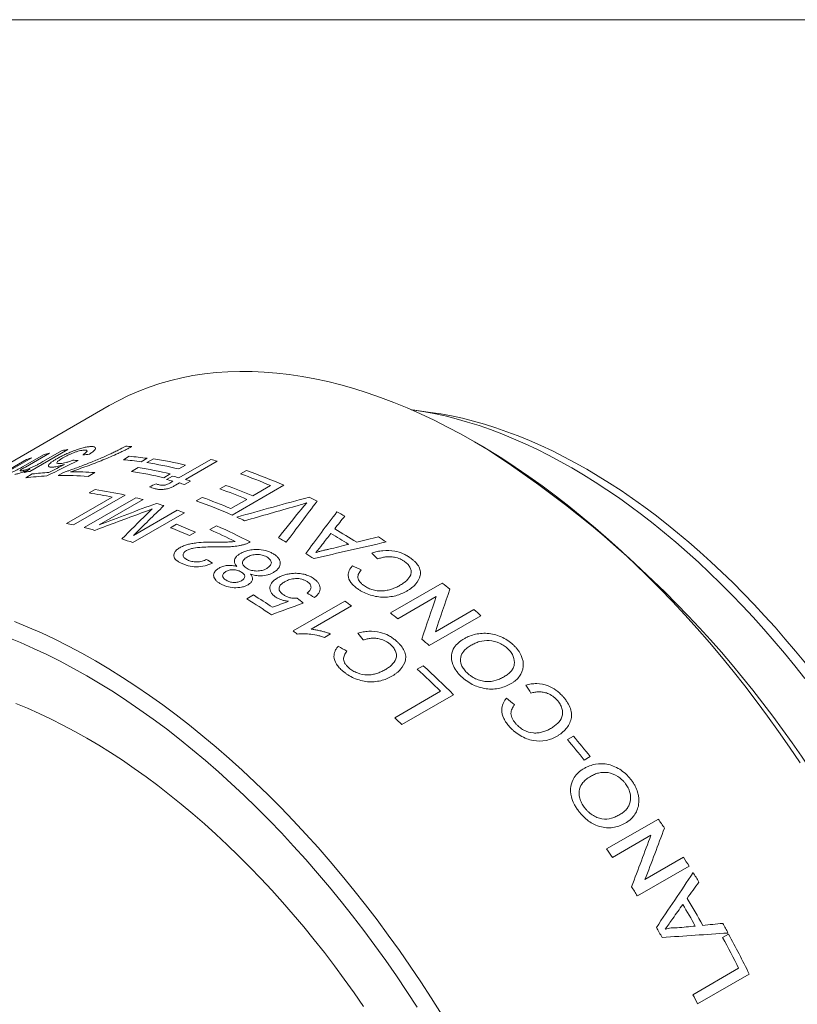
# Model space of a CAD drawing. Units: inches. Extents: x 0.1 to 10.9, y 0 to 8.5.
# Drawn here: x 9.7 to 10.3, y 7.6 to 8.5 of the extents above; entities that cross this region are included whole.
import ezdxf

# ---------------------------------------------------------------- set-up
doc = ezdxf.new("R2010")
doc.units = ezdxf.units.IN
doc.header["$MEASUREMENT"] = 0

msp = doc.modelspace()

# ---------------------------------------------------------------- linework, layer by layer
at = {"color": 7, "linetype": 'Continuous', "lineweight": 0}
for p, q in [((0.06218, 8.45061), (10.94446, 8.45061)), ((9.76292, 8.13411), (9.45179, 7.9545)), ((10.02681, 8.12857), (10.01204, 8.13059)), ((10.07003, 8.10028), (10.06296, 8.10436)), ((9.69958, 8.09134), (9.68041, 8.08028)), ((9.69195, 8.08392), (9.70964, 8.09413)), ((9.71408, 8.09519), (9.6943, 8.08377)), ((9.72902, 8.09806), (9.69801, 8.08017)), ((9.70866, 8.08818), (9.72445, 8.0973)), ((9.77471, 8.08978), (9.7796, 8.09261)), ((9.79425, 8.09091), (9.78935, 8.08808)), ((9.6741, 8.07776), (9.69528, 8.08999)), ((9.78143, 8.08018), (9.78687, 8.08332)), ((9.79394, 8.0874), (9.79938, 8.09054)), ((9.82029, 8.07496), (9.8464, 8.09003)), ((9.82573, 8.08532), (9.82029, 8.08218)), ((9.85166, 8.08859), (9.82555, 8.07352)), ((9.69344, 8.0794), (9.69828, 8.08219)), ((9.69458, 8.07494), (9.70002, 8.07808)), ((9.72115, 8.07677), (9.72556, 8.07931)), ((9.75117, 8.07916), (9.74573, 8.07602)), ((9.81322, 8.0781), (9.80778, 8.07496)), ((9.81015, 8.07349), (9.81505, 8.07631)), ((9.87085, 8.07812), (9.87574, 8.08095)), ((9.81277, 8.07062), (9.81539, 8.07214)), ((9.82065, 8.0707), (9.8175, 8.06887)), ((9.82977, 8.0723), (9.82487, 8.06948)), ((9.85393, 8.06587), (9.85883, 8.06869)), ((9.90636, 8.06883), (9.86394, 8.04433)), ((9.88085, 8.06008), (9.89553, 8.06856)), ((9.72804, 8.03746), (9.76558, 8.05913)), ((9.77618, 8.06072), (9.73375, 8.03623)), ((9.74263, 8.03412), (9.78505, 8.05861)), ((9.74657, 8.06247), (9.75146, 8.06529)), ((9.83438, 8.05608), (9.83928, 8.05891)), ((9.79082, 8.05711), (9.75492, 8.03639)), ((9.8629, 8.04972), (9.87595, 8.05725)), ((9.82479, 8.04627), (9.78236, 8.02178)), ((9.78301, 8.02766), (9.8189, 8.04839)), ((9.81327, 8.034), (9.81817, 8.03683)), ((9.8457, 8.03243), (9.85114, 8.03557)), ((9.83377, 8.03047), (9.82888, 8.02764)), ((9.99389, 7.96412), (10.03631, 7.98861)), ((9.87605, 7.97571), (9.88149, 7.97885)), ((10.03141, 7.97766), (9.99976, 7.95939)), ((9.91396, 7.94931), (9.95639, 7.9738)), ((9.96178, 7.96982), (9.92872, 7.95074)), ((10.0681, 7.96178), (10.02568, 7.93729)), ((10.03066, 7.94861), (10.06232, 7.96689)), ((9.94464, 7.947), (9.93963, 7.9441)), ((10.0158, 7.91801), (10.02069, 7.92084)), ((9.99742, 7.87816), (10.03495, 7.89983)), ((10.04548, 7.89708), (10.00306, 7.87259)), ((10.139, 7.86032), (10.14389, 7.86315)), ((10.15767, 7.84633), (10.15277, 7.8435)), ((10.17116, 7.77055), (10.21359, 7.79504)), ((10.20756, 7.78187), (10.1759, 7.7636)), ((10.20263, 7.74544), (10.23428, 7.76371)), ((10.23878, 7.75656), (10.19636, 7.73207)), ((10.26633, 7.69789), (10.27122, 7.70072)), ((10.24195, 7.65104), (10.27948, 7.67271)), ((10.28815, 7.66799), (10.24572, 7.6435))]:
    msp.add_line(p, q, dxfattribs=at)
at = {"color": 7, "linetype": 'Continuous', "lineweight": 0, "flags": 128}
for points in [[(10.32989, 7.84109), (10.32117, 7.85406), (10.31227, 7.86687), (10.3032, 7.87951), (10.29396, 7.89197), (10.28457, 7.90423), (10.27503, 7.9163), (10.26534, 7.92816), (10.25551, 7.93981), (10.24554, 7.95123), (10.23546, 7.96243), (10.22525, 7.97338), (10.21494, 7.98409), (10.20452, 7.99454), (10.194, 8.00474), (10.18339, 8.01466), (10.1727, 8.02432), (10.16194, 8.03369), (10.1511, 8.04277), (10.14021, 8.05156), (10.12926, 8.06006), (10.11827, 8.06824), (10.10724, 8.07612), (10.09618, 8.08367), (10.0851, 8.09091), (10.074, 8.09782), (10.06289, 8.1044), (10.05179, 8.11065), (10.04069, 8.11655), (10.02961, 8.12211), (10.01855, 8.12732), (10.00752, 8.13218), (9.99652, 8.13668), (9.98558, 8.14083), (9.97468, 8.14462), (9.96385, 8.14804), (9.95309, 8.1511), (9.9424, 8.15379), (9.93179, 8.15611), (9.92127, 8.15806), (9.91085, 8.15963), (9.90053, 8.16084), (9.89033, 8.16166), (9.88024, 8.16212), (9.87028, 8.1622), (9.86045, 8.1619), (9.85076, 8.16123), (9.84122, 8.16018), (9.83182, 8.15876), (9.82259, 8.15696), (9.81352, 8.1548), (9.80462, 8.15226), (9.7959, 8.14935), (9.78736, 8.14608), (9.77901, 8.14245), (9.77085, 8.13845), (9.76292, 8.13411)], [(10.33377, 7.91039), (10.32553, 7.9208), (10.31718, 7.93103), (10.3087, 7.94107), (10.30011, 7.95093), (10.29141, 7.96058), (10.2826, 7.97003), (10.27371, 7.97926), (10.26472, 7.98828), (10.25565, 7.99707), (10.2465, 8.00564), (10.23728, 8.01396), (10.22799, 8.02204), (10.21865, 8.02988), (10.20926, 8.03746), (10.19981, 8.04478), (10.19033, 8.05185), (10.18082, 8.05864), (10.17128, 8.06516), (10.16172, 8.0714), (10.15215, 8.07736), (10.14257, 8.08303), (10.13299, 8.08842), (10.12342, 8.09351), (10.11386, 8.0983), (10.10432, 8.1028), (10.09481, 8.10699), (10.08533, 8.11088), (10.07589, 8.11445), (10.06649, 8.11772), (10.05715, 8.12067), (10.04786, 8.12331), (10.03864, 8.12563), (10.02949, 8.12763), (10.02042, 8.12931), (10.01143, 8.13067), (10.01084, 8.13075)], [(10.02681, 8.12857), (10.03503, 8.12732), (10.04392, 8.12567), (10.0529, 8.12371), (10.06194, 8.12144), (10.07104, 8.11885), (10.08021, 8.11595), (10.08942, 8.11275), (10.09868, 8.10924), (10.10798, 8.10543), (10.11731, 8.10132), (10.12666, 8.09691), (10.13604, 8.09221), (10.14542, 8.08722), (10.15482, 8.08194), (10.16421, 8.07637), (10.1736, 8.07053), (10.18297, 8.06441), (10.19233, 8.05801), (10.20166, 8.05135), (10.21096, 8.04443), (10.22021, 8.03725), (10.22943, 8.02981), (10.23859, 8.02213), (10.2477, 8.0142), (10.25674, 8.00604), (10.26571, 7.99764), (10.27461, 7.98902), (10.28342, 7.98017), (10.29215, 7.97112), (10.30078, 7.96185), (10.30931, 7.95238), (10.31774, 7.94272), (10.32605, 7.93287), (10.33425, 7.92284)], [(9.79838, 8.04935), (9.7953, 8.0482), (9.78962, 8.04608)], [(9.6854, 7.95707), (9.69639, 7.95257), (9.70742, 7.94771), (9.71848, 7.9425), (9.72956, 7.93694), (9.74066, 7.93104), (9.75177, 7.92479), (9.76287, 7.91821), (9.77397, 7.9113), (9.78505, 7.90407), (9.79611, 7.89651), (9.80714, 7.88863), (9.81814, 7.88045), (9.82908, 7.87195), (9.83998, 7.86316), (9.85081, 7.85408), (9.86157, 7.84471), (9.87226, 7.83505), (9.88287, 7.82513), (9.89339, 7.81493), (9.90381, 7.80448), (9.91413, 7.79377), (9.92433, 7.78282), (9.93442, 7.77162), (9.94438, 7.7602), (9.95421, 7.74855), (9.9639, 7.73669), (9.97344, 7.72462), (9.98284, 7.71236), (9.99207, 7.6999), (10.00114, 7.68726), (10.01004, 7.67445), (10.01876, 7.66148), (10.0273, 7.64834), (10.03565, 7.63507)], [(10.01564, 7.6407), (10.00724, 7.65362), (9.99867, 7.66638), (9.98992, 7.67897), (9.981, 7.6914), (9.97192, 7.70365), (9.96268, 7.71571), (9.95329, 7.72758), (9.94376, 7.73924), (9.9341, 7.7507), (9.9243, 7.76193), (9.91438, 7.77294), (9.90435, 7.78371), (9.8942, 7.79424), (9.88396, 7.80452), (9.87362, 7.81454), (9.86318, 7.8243), (9.85267, 7.83379), (9.84209, 7.84301), (9.83143, 7.85194), (9.82072, 7.86059), (9.80996, 7.86894), (9.79915, 7.87699), (9.7883, 7.88473), (9.77743, 7.89216), (9.76653, 7.89928), (9.75562, 7.90607), (9.7447, 7.91254), (9.73377, 7.91868), (9.72286, 7.92449), (9.71196, 7.92996), (9.70109, 7.93508), (9.69024, 7.93986), (9.67943, 7.94429)], [(9.68635, 7.88989), (9.69601, 7.88593), (9.70571, 7.88166), (9.71543, 7.87708), (9.72517, 7.87219), (9.73493, 7.867), (9.7447, 7.86151), (9.75446, 7.85573), (9.76422, 7.84965), (9.77396, 7.84329), (9.78368, 7.83664), (9.79338, 7.82972), (9.80305, 7.82252), (9.81267, 7.81506), (9.82225, 7.80733), (9.83177, 7.79934), (9.84123, 7.7911), (9.85063, 7.78262), (9.85996, 7.77389), (9.86921, 7.76493), (9.87837, 7.75574), (9.88744, 7.74632), (9.89641, 7.73669), (9.90528, 7.72685), (9.91403, 7.71681), (9.92268, 7.70657), (9.9312, 7.69614), (9.93959, 7.68553), (9.94785, 7.67475), (9.95596, 7.66379), (9.96394, 7.65268), (9.97176, 7.64142)]]:
    msp.add_lwpolyline(points, dxfattribs=at)
at = {"color": 7, "linetype": 'Continuous', "lineweight": 0}
for centre, radius, start, end in [((9.76682, 7.82501), 0.27597, 86.92049, 87.94702), ((9.58136, 7.33649), 0.90673, 2.60583, 57.38879), ((9.76045, 7.89057), 0.2098, 106.86629, 108.09868), ((9.76247, 7.88325), 0.2174, 102.85962, 104.06314), ((9.7644, 7.87365), 0.22719, 98.96144, 100.13012), ((9.75238, 7.79367), 0.30017, 81.98214, 84.79694), ((9.74749, 7.79085), 0.30017, 81.98214, 84.79694), ((9.73524, 7.75351), 0.33383, 76.49119, 81.10291), ((9.74231, 7.75759), 0.33383, 76.49119, 81.10291), ((9.74775, 7.76073), 0.33383, 76.49119, 81.10291), ((9.75115, 7.73198), 0.37051, 74.25996, 75.10346), ((9.7334, 7.85575), 0.22719, 98.96144, 100.13012), ((9.7244, 7.83486), 0.24192, 92.93433, 97.08126), ((9.72967, 7.83967), 0.24024, 93.84383, 97.08984), ((9.7252, 7.80515), 0.27166, 85.66571, 90.85307), ((9.73051, 7.80559), 0.27435, 85.68109, 89.80358), ((9.7298, 7.75037), 0.33383, 76.49119, 81.10291), ((9.72713, 7.72477), 0.36237, 75.10345, 75.95953), ((9.72589, 7.66749), 0.43546, 67.07219, 70.55622), ((9.72894, 7.66545), 0.44067, 66.25773, 70.54088), ((9.72224, 7.72194), 0.36237, 75.10345, 75.95953), ((9.71812, 7.70689), 0.37798, 73.59465, 74.26053), ((9.72302, 7.70971), 0.37798, 73.59465, 74.26053), ((9.71032, 7.65682), 0.43783, 67.07815, 70.17226), ((9.69999, 7.74175), 0.32408, 78.32372, 81.73617), ((9.70423, 7.7407), 0.32802, 77.32893, 81.7205), ((9.69639, 7.7061), 0.36349, 74.94269, 75.88244), ((9.6929, 7.64778), 0.43641, 67.07466, 70.40239), ((9.70542, 7.65399), 0.43783, 67.07815, 70.17226), ((9.69871, 7.59886), 0.51382, 62.78346, 63.5921), ((9.68903, 7.68034), 0.39029, 72.26887, 73.20584), ((9.68615, 7.64008), 0.44162, 66.26077, 70.38767), ((10.10414, 7.7257), 0.44524, 133.37129, 134.14912), ((9.67998, 7.65338), 0.41873, 69.76782, 70.62299), ((9.67032, 7.6035), 0.48148, 64.9467, 65.79116), ((9.67774, 7.55977), 0.55819, 60.06494, 60.8141), ((9.65903, 7.70288), 0.34162, 77.36515, 78.34459), ((9.65342, 7.67949), 0.36568, 74.48408, 75.8801), ((9.65706, 7.61893), 0.44788, 66.76098, 68.91663), ((9.64984, 7.58153), 0.49667, 62.55093, 66.0894), ((9.65216, 7.61611), 0.44788, 66.76098, 68.91663), ((9.64716, 7.58433), 0.49012, 63.43224, 66.10311), ((9.64241, 7.51991), 0.59242, 57.64672, 59.28914), ((9.64733, 7.52273), 0.59241, 57.44237, 59.49349), ((9.64166, 7.50095), 0.6272, 56.22493, 56.91807), ((9.63841, 7.63127), 0.41619, 69.76564, 71.05727), ((9.64069, 7.54488), 0.54718, 60.71104, 61.48647), ((9.6179, 7.50577), 0.59244, 58.08528, 58.85057), ((9.57795, 7.4139), 0.73511, 50.80467, 51.42569), ((9.55412, 7.45557), 0.61724, 56.23899, 57.96932), ((9.54624, 7.44863), 0.62177, 55.7545, 57.96453), ((9.55139, 7.4201), 0.68602, 53.25729, 53.8167), ((9.53574, 7.38968), 0.73476, 50.83797, 51.42579), ((9.54409, 7.37378), 0.78761, 48.29357, 48.85479), ((9.51013, 7.3972), 0.68403, 53.45633, 53.81714), ((9.50189, 7.34953), 0.78728, 48.29349, 48.88677), ((9.45382, 7.30674), 0.83034, 45.58322, 47.4056), ((9.45498, 7.30561), 0.83578, 45.04719, 47.40106), ((9.39974, 7.26806), 0.85408, 45.05765, 45.58936), ((9.40153, 7.24213), 0.9623, 38.67733, 39.97193), ((9.40643, 7.24496), 0.9623, 38.67733, 39.97193), ((9.37108, 7.21606), 1.02227, 33.9989, 34.49736), ((9.32874, 7.19163), 1.02217, 34.02569, 34.49738), ((9.36069, 7.20923), 1.0347, 31.93585, 32.40373), ((9.35834, 7.20778), 1.03747, 31.08642, 31.58199), ((9.31831, 7.18477), 1.03465, 31.93584, 32.43032), ((9.3439, 7.19941), 1.03908, 29.29956, 30.70982), ((9.33898, 7.19657), 1.03912, 29.44006, 30.56932), ((9.31446, 7.18242), 1.03916, 29.7416, 30.26778), ((9.35833, 7.20771), 1.03751, 28.42741, 28.92297), ((10.27501, 7.73693), 0.71048, 183.01317, 236.98146), ((9.35692, 7.20675), 1.03356, 26.7969, 28.37179), ((9.36286, 7.21013), 1.03237, 26.32786, 28.37249), ((9.32428, 7.18758), 1.02807, 26.32616, 26.79605)]:
    msp.add_arc(centre, radius, start, end, dxfattribs=at)
for points, knots in [([(9.78165, 8.10059), (9.78077, 8.1001), (9.77902, 8.09914), (9.77629, 8.09775), (9.77341, 8.09634), (9.76944, 8.09448), (9.76431, 8.09218), (9.75804, 8.08954), (9.75157, 8.08699), (9.74493, 8.08452), (9.73817, 8.08213), (9.73367, 8.08066), (9.73145, 8.07994)], [0, 0, 0, 0, 0.062905, 0.125002, 0.183504, 0.250032, 0.376079, 0.500036, 0.622039, 0.750042, 0.876582, 1, 1, 1, 1]), ([(9.73277, 8.09657), (9.73345, 8.09683), (9.73481, 8.09736), (9.73752, 8.09833), (9.74082, 8.09934), (9.74375, 8.10001), (9.74583, 8.10035), (9.74675, 8.10043), (9.74721, 8.10048)], [0, 0, 0, 0, 0.125164, 0.250267, 0.499998, 0.749709, 0.874831, 1, 1, 1, 1]), ([(9.74721, 8.10048), (9.74789, 8.10052), (9.74926, 8.10059), (9.75131, 8.10035), (9.75239, 8.0993), (9.75113, 8.09741), (9.74896, 8.09564), (9.74751, 8.0947), (9.74679, 8.09423)], [0, 0, 0, 0, 0.1254052, 0.250746, 0.4999351, 0.7492474, 0.8746151, 1, 1, 1, 1]), ([(9.76348, 8.09421), (9.76464, 8.09474), (9.76698, 8.09582), (9.77146, 8.09802), (9.77461, 8.09969), (9.77671, 8.10081)], [0, 0, 0, 0, 0.250035, 0.500051, 1, 1, 1, 1]), ([(9.72006, 8.09048), (9.72097, 8.09099), (9.72281, 8.09203), (9.72594, 8.0936), (9.72872, 8.09488), (9.73102, 8.09587), (9.73219, 8.09633), (9.73277, 8.09657)], [0, 0, 0, 0, 0.250025, 0.499966, 0.749841, 0.874908, 1, 1, 1, 1]), ([(9.72503, 8.09123), (9.72454, 8.09094), (9.72362, 8.0904), (9.72198, 8.08934), (9.72058, 8.08824), (9.71996, 8.08728), (9.7203, 8.08674), (9.72146, 8.08655), (9.72264, 8.08662), (9.72322, 8.08666)], [0, 0, 0, 0, 0.107795, 0.200404, 0.400109, 0.552486, 0.699717, 0.849747, 1, 1, 1, 1]), ([(9.74228, 8.09765), (9.74172, 8.09759), (9.7406, 8.09747), (9.73853, 8.09702), (9.73621, 8.09634), (9.73295, 8.09516), (9.72989, 8.09381), (9.72706, 8.09238), (9.72579, 8.09166), (9.72503, 8.09123)], [0, 0, 0, 0, 0.125199, 0.250305, 0.372775, 0.500362, 0.749473, 0.84971, 1, 1, 1, 1]), ([(9.72556, 8.07931), (9.72654, 8.07964), (9.72841, 8.08027), (9.73168, 8.08142), (9.73722, 8.08342), (9.74503, 8.0864), (9.7529, 8.08957), (9.75902, 8.0922), (9.76199, 8.09354), (9.76348, 8.09421)], [0, 0, 0, 0, 0.074677, 0.142868, 0.250026, 0.500006, 0.74996, 0.874974, 1, 1, 1, 1]), ([(9.74146, 8.09371), (9.74188, 8.09399), (9.74271, 8.09456), (9.74409, 8.09563), (9.7452, 8.09685), (9.74474, 8.09756), (9.74354, 8.09772), (9.7427, 8.09767), (9.74228, 8.09765)], [0, 0, 0, 0, 0.125505, 0.25095, 0.500482, 0.749198, 0.874559, 1, 1, 1, 1]), ([(9.67714, 8.07719), (9.67768, 8.07735), (9.67875, 8.07767), (9.68122, 8.07859), (9.68466, 8.08004), (9.68859, 8.08201), (9.69083, 8.08328), (9.69195, 8.08392)], [0, 0, 0, 0, 0.143198, 0.28623, 0.499974, 0.749339, 1, 1, 1, 1]), ([(9.6943, 8.08377), (9.69341, 8.08324), (9.69181, 8.0823), (9.69034, 8.08126), (9.6899, 8.08073), (9.6901, 8.08054), (9.69074, 8.08056), (9.69138, 8.08068), (9.69173, 8.08074)], [0, 0, 0, 0, 0.282525, 0.500126, 0.626401, 0.749736, 0.864926, 1, 1, 1, 1]), ([(9.69173, 8.08074), (9.69203, 8.08081), (9.69257, 8.08093), (9.69381, 8.08127), (9.69558, 8.08184), (9.69796, 8.08273), (9.70052, 8.08384), (9.70301, 8.08506), (9.70577, 8.08654), (9.70757, 8.08756), (9.70866, 8.08818)], [0, 0, 0, 0, 0.06871, 0.125086, 0.249994, 0.375254, 0.499521, 0.642342, 0.785392, 1, 1, 1, 1]), ([(9.71702, 8.08372), (9.71632, 8.08368), (9.71491, 8.0836), (9.71316, 8.08394), (9.71287, 8.08516), (9.71484, 8.08713), (9.71755, 8.08899), (9.71922, 8.08998), (9.72006, 8.09048)], [0, 0, 0, 0, 0.125325, 0.250599, 0.499842, 0.749196, 0.874569, 1, 1, 1, 1]), ([(9.72644, 8.08584), (9.72555, 8.08557), (9.72377, 8.08505), (9.72141, 8.08445), (9.71956, 8.08407), (9.71813, 8.08383), (9.71739, 8.08376), (9.71702, 8.08372)], [0, 0, 0, 0, 0.250025, 0.499957, 0.699915, 0.849954, 1, 1, 1, 1]), ([(9.72322, 8.08666), (9.72388, 8.08672), (9.72518, 8.08686), (9.72771, 8.0874), (9.73005, 8.0881), (9.73195, 8.08875), (9.73289, 8.08911), (9.73337, 8.08929)], [0, 0, 0, 0, 0.250159, 0.499721, 0.749619, 0.874785, 1, 1, 1, 1]), ([(9.69828, 8.08219), (9.69769, 8.08193), (9.69652, 8.08141), (9.69416, 8.08043), (9.69123, 8.07931), (9.68854, 8.07841), (9.68671, 8.07791), (9.68593, 8.07773), (9.68554, 8.07764)], [0, 0, 0, 0, 0.125197, 0.250338, 0.500134, 0.749702, 0.874803, 1, 1, 1, 1]), ([(9.80025, 8.06606), (9.7995, 8.06627), (9.798, 8.06671), (9.79676, 8.06725), (9.79615, 8.06752)], [0, 0, 0, 0, 0.499962, 1, 1, 1, 1]), ([(9.8125, 8.06647), (9.81196, 8.0663), (9.81088, 8.06597), (9.80858, 8.06552), (9.80572, 8.06527), (9.80271, 8.0655), (9.80107, 8.06587), (9.80025, 8.06606)], [0, 0, 0, 0, 0.125202, 0.250291, 0.499848, 0.74963, 1, 1, 1, 1]), ([(9.80152, 8.07002), (9.80193, 8.06985), (9.80274, 8.06953), (9.8037, 8.06926), (9.80418, 8.06913)], [0, 0, 0, 0, 0.5000053, 1, 1, 1, 1]), ([(9.80418, 8.06913), (9.80478, 8.069), (9.80597, 8.06873), (9.80846, 8.06873), (9.81092, 8.0696), (9.81215, 8.07028), (9.81277, 8.07062)], [0, 0, 0, 0, 0.2514, 0.499594, 0.748482, 1, 1, 1, 1]), ([(9.8175, 8.06887), (9.81673, 8.06845), (9.81559, 8.06781), (9.81391, 8.06699), (9.81297, 8.06665), (9.8125, 8.06647)], [0, 0, 0, 0, 0.500016, 0.750054, 1, 1, 1, 1]), ([(9.9253, 8.05446), (9.9238, 8.05397), (9.92079, 8.05299), (9.9177, 8.0521), (9.91615, 8.05166)], [0, 0, 0, 0, 0.5, 1, 1, 1, 1]), ([(9.92077, 8.04932), (9.92151, 8.05022), (9.92293, 8.05195), (9.92452, 8.05364), (9.9253, 8.05446)], [0, 0, 0, 0, 0.515428, 1, 1, 1, 1]), ([(9.82097, 8.0176), (9.82144, 8.01786), (9.82237, 8.01837), (9.82444, 8.01928), (9.82721, 8.02022), (9.8309, 8.02102), (9.83595, 8.02177), (9.84244, 8.02215), (9.84754, 8.02222), (9.85009, 8.02226)], [0, 0, 0, 0, 0.06253, 0.125043, 0.249927, 0.36716, 0.499906, 0.749854, 1, 1, 1, 1]), ([(9.85258, 8.01834), (9.84808, 8.01831), (9.84133, 8.01827), (9.83337, 8.01752), (9.82964, 8.01659), (9.82771, 8.01586), (9.82686, 8.01542), (9.82643, 8.01519)], [0, 0, 0, 0, 0.500388, 0.750081, 0.875007, 0.935868, 1, 1, 1, 1]), ([(9.85009, 8.02226), (9.8528, 8.02226), (9.85686, 8.02225), (9.86155, 8.02227), (9.86427, 8.02246), (9.86562, 8.02261), (9.86637, 8.0227)], [0, 0, 0, 0, 0.5000823, 0.7500815, 0.8617012, 1, 1, 1, 1]), ([(9.87444, 8.0204), (9.8736, 8.02016), (9.87191, 8.01968), (9.86833, 8.019), (9.86392, 8.01848), (9.85834, 8.01827), (9.85464, 8.01831), (9.85258, 8.01834)], [0, 0, 0, 0, 0.125035, 0.250057, 0.499889, 0.721874, 1, 1, 1, 1]), ([(9.87878, 8.02228), (9.87813, 8.02192), (9.87683, 8.02119), (9.87524, 8.02066), (9.87444, 8.0204)], [0, 0, 0, 0, 0.500077, 1, 1, 1, 1]), ([(9.82225, 8.00484), (9.82146, 8.00525), (9.81987, 8.00606), (9.81797, 8.0075), (9.81662, 8.00909), (9.81583, 8.0114), (9.81643, 8.01375), (9.81821, 8.01566), (9.81953, 8.01673), (9.82049, 8.01731), (9.82097, 8.0176)], [0, 0, 0, 0, 0.1252606, 0.2504824, 0.3775248, 0.5007475, 0.7495232, 0.8496539, 0.9248222, 1, 1, 1, 1]), ([(9.82643, 8.01519), (9.82591, 8.01486), (9.825, 8.01427), (9.82383, 8.01292), (9.82343, 8.01115), (9.82437, 8.00948), (9.82586, 8.00836), (9.82677, 8.00787), (9.82726, 8.00761)], [0, 0, 0, 0, 0.1431764, 0.2505734, 0.4998069, 0.749218, 0.8647655, 1, 1, 1, 1]), ([(9.86778, 8.00228), (9.86744, 8.00269), (9.86679, 8.00349), (9.866, 8.00495), (9.86556, 8.00717), (9.8666, 8.00955), (9.86869, 8.01157), (9.87008, 8.01244), (9.87078, 8.01287)], [0, 0, 0, 0, 0.118577, 0.229111, 0.400678, 0.699401, 0.849648, 1, 1, 1, 1]), ([(9.87078, 8.01287), (9.8717, 8.01336), (9.87354, 8.01432), (9.8772, 8.0155), (9.88085, 8.01607), (9.88578, 8.01628), (9.89032, 8.01571), (9.89454, 8.01428), (9.89636, 8.01333), (9.89727, 8.01285)], [0, 0, 0, 0, 0.125227, 0.250381, 0.417015, 0.500545, 0.749482, 0.874696, 1, 1, 1, 1]), ([(9.87614, 8.00991), (9.87561, 8.00958), (9.87456, 8.00892), (9.87301, 8.00738), (9.8721, 8.0052), (9.87299, 8.00301), (9.87459, 8.00151), (9.87564, 8.00086), (9.87617, 8.00054)], [0, 0, 0, 0, 0.125476, 0.25088, 0.500127, 0.749097, 0.874522, 1, 1, 1, 1]), ([(9.89233, 8.01005), (9.89169, 8.01038), (9.89056, 8.01096), (9.88796, 8.01183), (9.88424, 8.01228), (9.88045, 8.01171), (9.87782, 8.0108), (9.8767, 8.0102), (9.87614, 8.00991)], [0, 0, 0, 0, 0.143342, 0.250889, 0.499867, 0.749129, 0.874536, 1, 1, 1, 1]), ([(9.89229, 8.00055), (9.89281, 8.00088), (9.89386, 8.00153), (9.89542, 8.00307), (9.89656, 8.00531), (9.89539, 8.00752), (9.89389, 8.00907), (9.89285, 8.00972), (9.89233, 8.01005)], [0, 0, 0, 0, 0.12549, 0.250965, 0.499596, 0.749055, 0.874525, 1, 1, 1, 1]), ([(9.89727, 8.01285), (9.89812, 8.01233), (9.89982, 8.01129), (9.90175, 8.00942), (9.90305, 8.00737), (9.90366, 8.00447), (9.90277, 8.00151), (9.90034, 7.99896), (9.89866, 7.99789), (9.89783, 7.99736)], [0, 0, 0, 0, 0.125281, 0.250481, 0.376087, 0.50071, 0.749637, 0.874788, 1, 1, 1, 1]), ([(9.93262, 8.01357), (9.93346, 8.01386), (9.93515, 8.01444), (9.93782, 8.01517), (9.94054, 8.01581), (9.94242, 8.01614), (9.94335, 8.01631)], [0, 0, 0, 0, 0.25001, 0.499994, 0.749984, 1, 1, 1, 1]), ([(9.97856, 8.01324), (9.97933, 8.01348), (9.98076, 8.01392), (9.98372, 8.01464), (9.98908, 8.01551), (9.99665, 8.01525), (10.00319, 8.01322), (10.00724, 8.01119), (10.00902, 8.00999), (10.00991, 8.00938)], [0, 0, 0, 0, 0.0777723, 0.1433083, 0.286493, 0.5709958, 0.7850901, 0.8925323, 1, 1, 1, 1]), ([(10.00557, 8.00615), (10.00492, 8.00659), (10.00372, 8.00739), (10.001, 8.00876), (9.99756, 8.0098), (9.99344, 8.01025), (9.98977, 8.01007), (9.98629, 8.00942), (9.98418, 8.00872), (9.98313, 8.00838)], [0, 0, 0, 0, 0.108003, 0.200191, 0.399737, 0.54821, 0.699696, 0.849827, 1, 1, 1, 1]), ([(9.84778, 8.00498), (9.84683, 8.00455), (9.84494, 8.0037), (9.84069, 8.00237), (9.83463, 8.00162), (9.82881, 8.00243), (9.82486, 8.00367), (9.82312, 8.00445), (9.82225, 8.00484)], [0, 0, 0, 0, 0.125493, 0.250915, 0.499836, 0.749056, 0.874499, 1, 1, 1, 1]), ([(9.82726, 8.00761), (9.82786, 8.00735), (9.82894, 8.00688), (9.83141, 8.00614), (9.83499, 8.00575), (9.83871, 8.00629), (9.84126, 8.00719), (9.84235, 8.00777), (9.84289, 8.00806)], [0, 0, 0, 0, 0.1371468, 0.2509314, 0.5002829, 0.7490496, 0.8744589, 1, 1, 1, 1]), ([(9.85317, 8.0009), (9.85365, 8.00116), (9.85462, 8.00168), (9.85687, 8.0025), (9.86007, 8.00314), (9.86342, 8.00306), (9.86596, 8.0027), (9.86717, 8.00242), (9.86778, 8.00228)], [0, 0, 0, 0, 0.125289, 0.250473, 0.499815, 0.74943, 0.874676, 1, 1, 1, 1]), ([(9.96652, 7.98418), (9.96551, 7.98496), (9.9635, 7.98651), (9.9604, 7.98998), (9.95873, 7.99433), (9.95956, 7.99829), (9.96104, 8.00087), (9.96207, 8.00207), (9.96259, 8.00267)], [0, 0, 0, 0, 0.1432026, 0.2863368, 0.570909, 0.7851207, 0.8925439, 1, 1, 1, 1]), ([(10.00136, 7.9866), (10.00236, 7.9872), (10.00436, 7.98841), (10.00778, 7.99119), (10.01046, 7.99444), (10.01105, 7.99823), (10.01017, 8.0011), (10.00872, 8.00333), (10.00707, 8.00498), (10.0061, 8.00574), (10.00557, 8.00615)], [0, 0, 0, 0, 0.125295, 0.250542, 0.499908, 0.624833, 0.749764, 0.874788, 0.931437, 1, 1, 1, 1]), ([(10.00991, 8.00938), (10.01059, 8.00887), (10.01196, 8.00786), (10.0144, 8.00567), (10.01695, 8.0027), (10.01859, 7.99877), (10.01853, 7.99348), (10.01564, 7.98866), (10.01184, 7.98515), (10.00936, 7.98331), (10.00798, 7.98249), (10.00729, 7.98208)], [0, 0, 0, 0, 0.062655, 0.125297, 0.250393, 0.374517, 0.500356, 0.749484, 0.874697, 0.937345, 1, 1, 1, 1]), ([(9.85437, 7.98801), (9.85364, 7.98845), (9.85218, 7.98934), (9.84988, 7.99137), (9.84837, 7.9943), (9.84909, 7.99734), (9.85102, 7.99953), (9.85245, 8.00044), (9.85317, 8.0009)], [0, 0, 0, 0, 0.125448, 0.25082, 0.500096, 0.749392, 0.874679, 1, 1, 1, 1]), ([(9.85875, 7.99803), (9.85835, 7.99778), (9.85756, 7.99727), (9.85643, 7.99608), (9.85594, 7.99452), (9.85656, 7.99296), (9.85773, 7.99179), (9.85868, 7.99119), (9.85919, 7.99087)], [0, 0, 0, 0, 0.125409, 0.250632, 0.499856, 0.699475, 0.839543, 1, 1, 1, 1]), ([(9.87111, 7.99781), (9.87065, 7.99805), (9.86979, 7.9985), (9.86787, 7.99922), (9.86505, 7.99968), (9.86211, 7.99935), (9.86004, 7.99871), (9.85918, 7.99826), (9.85875, 7.99803)], [0, 0, 0, 0, 0.1349504, 0.250872, 0.4999715, 0.7492482, 0.8745373, 1, 1, 1, 1]), ([(9.87155, 7.99047), (9.87196, 7.99073), (9.87278, 7.99124), (9.87395, 7.99245), (9.87457, 7.99421), (9.87369, 7.99589), (9.87238, 7.99703), (9.87156, 7.99753), (9.87111, 7.99781)], [0, 0, 0, 0, 0.125487, 0.250904, 0.499971, 0.749019, 0.861955, 1, 1, 1, 1]), ([(9.87617, 8.00054), (9.87681, 8.00021), (9.87793, 7.99962), (9.88054, 7.99875), (9.88423, 7.99829), (9.88785, 7.99876), (9.89049, 7.99961), (9.89161, 8.00019), (9.89229, 8.00055)], [0, 0, 0, 0, 0.143333, 0.250844, 0.499746, 0.749166, 0.84955, 1, 1, 1, 1]), ([(9.87899, 7.99592), (9.87929, 7.99553), (9.87982, 7.99481), (9.88059, 7.9933), (9.88083, 7.99133), (9.8798, 7.98942), (9.87833, 7.9881), (9.87742, 7.98752), (9.87696, 7.98724)], [0, 0, 0, 0, 0.135724, 0.250536, 0.500088, 0.749512, 0.874692, 1, 1, 1, 1]), ([(9.89783, 7.99736), (9.89711, 7.99697), (9.89567, 7.99619), (9.89231, 7.99501), (9.88793, 7.99436), (9.88373, 7.9947), (9.88094, 7.9953), (9.87964, 7.99571), (9.87899, 7.99592)], [0, 0, 0, 0, 0.14325, 0.286458, 0.571026, 0.785086, 0.892538, 1, 1, 1, 1]), ([(9.90121, 7.99284), (9.90213, 7.99333), (9.90397, 7.99432), (9.90719, 7.99545), (9.9101, 7.9961), (9.91253, 7.99644), (9.91377, 7.99652), (9.9144, 7.99656)], [0, 0, 0, 0, 0.250025, 0.499966, 0.749841, 0.874908, 1, 1, 1, 1]), ([(9.9144, 7.99656), (9.91512, 7.99658), (9.91658, 7.99664), (9.9195, 7.9965), (9.9231, 7.99591), (9.92636, 7.99477), (9.92871, 7.99361), (9.92977, 7.99295), (9.9303, 7.99262)], [0, 0, 0, 0, 0.125164, 0.250267, 0.499998, 0.749709, 0.874831, 1, 1, 1, 1]), ([(9.96983, 7.99933), (9.9694, 7.9988), (9.96862, 7.99784), (9.96741, 7.99581), (9.96675, 7.99307), (9.96803, 7.99022), (9.9699, 7.98817), (9.9711, 7.98725), (9.9717, 7.9868)], [0, 0, 0, 0, 0.136553, 0.250692, 0.500245, 0.749394, 0.874655, 1, 1, 1, 1]), ([(9.87696, 7.98724), (9.87618, 7.98683), (9.8746, 7.98601), (9.87081, 7.98492), (9.86543, 7.98454), (9.86025, 7.98545), (9.85669, 7.98678), (9.85514, 7.9876), (9.85437, 7.98801)], [0, 0, 0, 0, 0.125358, 0.250645, 0.499832, 0.749123, 0.874524, 1, 1, 1, 1]), ([(9.85919, 7.99087), (9.85965, 7.99063), (9.8605, 7.99019), (9.86243, 7.98945), (9.86523, 7.98897), (9.86817, 7.98921), (9.87025, 7.98981), (9.87112, 7.99025), (9.87155, 7.99047)], [0, 0, 0, 0, 0.135254, 0.250862, 0.500054, 0.749301, 0.874565, 1, 1, 1, 1]), ([(9.89991, 7.977), (9.89909, 7.97759), (9.89746, 7.97876), (9.89525, 7.98151), (9.89447, 7.98529), (9.89612, 7.98885), (9.89872, 7.99128), (9.90038, 7.99232), (9.90121, 7.99284)], [0, 0, 0, 0, 0.125325, 0.250599, 0.499842, 0.749196, 0.874569, 1, 1, 1, 1]), ([(9.90696, 7.98962), (9.90647, 7.98931), (9.90556, 7.98874), (9.90396, 7.98749), (9.90266, 7.98586), (9.90224, 7.98383), (9.90282, 7.98198), (9.90426, 7.98029), (9.90562, 7.97932), (9.9063, 7.97884)], [0, 0, 0, 0, 0.107795, 0.200404, 0.400109, 0.552486, 0.699717, 0.849747, 1, 1, 1, 1]), ([(9.92537, 7.98981), (9.92473, 7.9902), (9.92344, 7.99097), (9.92114, 7.99181), (9.9186, 7.9923), (9.91511, 7.99238), (9.91191, 7.99178), (9.90901, 7.99071), (9.90773, 7.99003), (9.90696, 7.98962)], [0, 0, 0, 0, 0.125199, 0.250305, 0.372775, 0.500362, 0.749473, 0.84971, 1, 1, 1, 1]), ([(9.9255, 7.98024), (9.92591, 7.98058), (9.92673, 7.98127), (9.92804, 7.98279), (9.92899, 7.98493), (9.92827, 7.98721), (9.92681, 7.98879), (9.92585, 7.98947), (9.92537, 7.98981)], [0, 0, 0, 0, 0.125505, 0.25095, 0.500482, 0.749198, 0.874559, 1, 1, 1, 1]), ([(9.9303, 7.99262), (9.93109, 7.99206), (9.93267, 7.99094), (9.93512, 7.98836), (9.93662, 7.98468), (9.93565, 7.98102), (9.93359, 7.97847), (9.93217, 7.97738), (9.93146, 7.97683)], [0, 0, 0, 0, 0.125405, 0.250746, 0.499935, 0.749247, 0.874615, 1, 1, 1, 1]), ([(9.9717, 7.9868), (9.97224, 7.98642), (9.97327, 7.98573), (9.9755, 7.98445), (9.97983, 7.98264), (9.98571, 7.98187), (9.99109, 7.98256), (9.99477, 7.98363), (9.99827, 7.98493), (10.00033, 7.98604), (10.00136, 7.9866)], [0, 0, 0, 0, 0.066641, 0.125383, 0.250499, 0.498666, 0.623845, 0.749208, 0.874601, 1, 1, 1, 1]), ([(9.9063, 7.97884), (9.90705, 7.97839), (9.90854, 7.97748), (9.91132, 7.97654), (9.91383, 7.97619), (9.91586, 7.97611), (9.91685, 7.97618), (9.91735, 7.97621)], [0, 0, 0, 0, 0.250159, 0.499721, 0.749619, 0.874785, 1, 1, 1, 1]), ([(10.00729, 7.98208), (10.00588, 7.98133), (10.00307, 7.97982), (9.99661, 7.97762), (9.98916, 7.97668), (9.98147, 7.97759), (9.97593, 7.97915), (9.97171, 7.98097), (9.96866, 7.98272), (9.96726, 7.98367), (9.96652, 7.98418)], [0, 0, 0, 0, 0.125272, 0.250491, 0.49941, 0.620932, 0.749575, 0.87471, 0.93302, 1, 1, 1, 1]), ([(9.91028, 7.97363), (9.90932, 7.97376), (9.90741, 7.97404), (9.90483, 7.9747), (9.90278, 7.97547), (9.90118, 7.97621), (9.90033, 7.97674), (9.89991, 7.977)], [0, 0, 0, 0, 0.250025, 0.499957, 0.699915, 0.849954, 1, 1, 1, 1]), ([(9.93963, 7.9441), (9.93861, 7.94442), (9.93656, 7.94505), (9.93237, 7.94606), (9.92754, 7.94684), (9.92296, 7.9471), (9.91975, 7.94705), (9.91821, 7.94685), (9.91743, 7.94676)], [0, 0, 0, 0, 0.142935, 0.285844, 0.571432, 0.785661, 0.892823, 1, 1, 1, 1]), ([(9.92872, 7.95074), (9.92924, 7.95069), (9.9308, 7.95054), (9.93353, 7.95011), (9.93678, 7.94941), (9.93974, 7.94862), (9.94234, 7.94784), (9.94386, 7.94728), (9.94464, 7.947)], [0, 0, 0, 0, 0.095259, 0.285705, 0.49999, 0.700022, 0.845675, 1, 1, 1, 1]), ([(9.96696, 7.94747), (9.96774, 7.94769), (9.96916, 7.94809), (9.97211, 7.94873), (9.97743, 7.9494), (9.98495, 7.94872), (9.99141, 7.94618), (9.9954, 7.94377), (9.99715, 7.94237), (9.99803, 7.94167)], [0, 0, 0, 0, 0.077772, 0.143308, 0.286493, 0.570996, 0.78509, 0.892532, 1, 1, 1, 1]), ([(10.05429, 7.94296), (10.05506, 7.94338), (10.05648, 7.94414), (10.05952, 7.94548), (10.0652, 7.94723), (10.07275, 7.94778), (10.08043, 7.9462), (10.08591, 7.94402), (10.09013, 7.94154), (10.09314, 7.93926), (10.09449, 7.93801), (10.09516, 7.93738)], [0, 0, 0, 0, 0.068038, 0.125301, 0.250497, 0.499462, 0.620626, 0.749569, 0.874694, 0.937343, 1, 1, 1, 1]), ([(9.99368, 7.93838), (9.99304, 7.93888), (9.99185, 7.93981), (9.98918, 7.94143), (9.98578, 7.94274), (9.9817, 7.94344), (9.97806, 7.94343), (9.97459, 7.9429), (9.97249, 7.94225), (9.97144, 7.94193)], [0, 0, 0, 0, 0.108003, 0.200191, 0.399737, 0.54821, 0.699696, 0.849827, 1, 1, 1, 1]), ([(9.98919, 7.91738), (9.99019, 7.91799), (9.99219, 7.91921), (9.99563, 7.92205), (9.99834, 7.92545), (9.99898, 7.92951), (9.99815, 7.93267), (9.99675, 7.93515), (9.99514, 7.93703), (9.9942, 7.9379), (9.99368, 7.93838)], [0, 0, 0, 0, 0.125295, 0.250542, 0.499908, 0.624833, 0.749764, 0.874788, 0.931437, 1, 1, 1, 1]), ([(9.99803, 7.94167), (9.99869, 7.94108), (10.00003, 7.93991), (10.00241, 7.93741), (10.00489, 7.93407), (10.00645, 7.92974), (10.00631, 7.92402), (10.00336, 7.91894), (9.99954, 7.91533), (9.99705, 7.91346), (9.99567, 7.91264), (9.99499, 7.91222)], [0, 0, 0, 0, 0.062655, 0.125297, 0.250393, 0.374517, 0.500356, 0.749484, 0.874697, 0.937345, 1, 1, 1, 1]), ([(10.05162, 7.91229), (10.05089, 7.91303), (10.04943, 7.91451), (10.04698, 7.91768), (10.04425, 7.92268), (10.04321, 7.9294), (10.04559, 7.93543), (10.04895, 7.93918), (10.05184, 7.94147), (10.05347, 7.94246), (10.05429, 7.94296)], [0, 0, 0, 0, 0.07162, 0.143224, 0.28615, 0.499768, 0.699408, 0.849583, 0.924786, 1, 1, 1, 1]), ([(10.05998, 7.93765), (10.05884, 7.93693), (10.05655, 7.9355), (10.05336, 7.93239), (10.05084, 7.9278), (10.05137, 7.92243), (10.05347, 7.91865), (10.05506, 7.91659), (10.05601, 7.91563), (10.05648, 7.91514)], [0, 0, 0, 0, 0.143338, 0.286603, 0.500697, 0.749353, 0.874551, 0.937264, 1, 1, 1, 1]), ([(10.09029, 7.93453), (10.08979, 7.935), (10.08878, 7.93594), (10.08653, 7.93763), (10.08214, 7.94013), (10.0748, 7.94192), (10.06792, 7.94107), (10.06316, 7.93937), (10.06104, 7.93822), (10.05998, 7.93765)], [0, 0, 0, 0, 0.062771, 0.125517, 0.250794, 0.499693, 0.749037, 0.874493, 1, 1, 1, 1]), ([(10.09516, 7.93738), (10.09579, 7.93675), (10.09705, 7.93547), (10.09922, 7.93275), (10.10219, 7.92769), (10.10363, 7.91991), (10.1007, 7.91314), (10.09724, 7.90933), (10.09485, 7.90744), (10.09352, 7.90661), (10.09284, 7.90619)], [0, 0, 0, 0, 0.062746, 0.125488, 0.250776, 0.499838, 0.749165, 0.874529, 0.935129, 1, 1, 1, 1]), ([(9.95463, 7.91645), (9.95364, 7.91734), (9.95167, 7.91913), (9.94865, 7.92306), (9.94704, 7.92788), (9.94791, 7.93216), (9.94941, 7.9349), (9.95045, 7.93615), (9.95097, 7.93677)], [0, 0, 0, 0, 0.1432026, 0.2863368, 0.570909, 0.7851207, 0.8925439, 1, 1, 1, 1]), ([(9.95812, 7.93275), (9.95769, 7.93221), (9.9569, 7.9312), (9.95568, 7.92905), (9.95498, 7.9261), (9.95621, 7.92293), (9.95804, 7.92062), (9.95922, 7.91956), (9.9598, 7.91903)], [0, 0, 0, 0, 0.136553, 0.250692, 0.500245, 0.749394, 0.874655, 1, 1, 1, 1]), ([(10.08733, 7.91195), (10.08831, 7.91256), (10.09026, 7.91379), (10.0927, 7.91607), (10.09453, 7.91874), (10.0958, 7.92279), (10.09536, 7.92734), (10.09326, 7.9311), (10.09168, 7.93312), (10.09075, 7.93406), (10.09029, 7.93453)], [0, 0, 0, 0, 0.125295, 0.2505668, 0.3770569, 0.500898, 0.7495822, 0.874666, 0.9373222, 1, 1, 1, 1]), ([(9.99499, 7.91222), (9.99358, 7.91148), (9.99076, 7.90998), (9.98434, 7.90791), (9.97694, 7.90723), (9.96934, 7.90858), (9.96388, 7.91053), (9.95973, 7.91272), (9.95673, 7.91476), (9.95536, 7.91586), (9.95463, 7.91645)], [0, 0, 0, 0, 0.1252716, 0.250491, 0.4994096, 0.6209316, 0.7495745, 0.87471, 0.9330197, 1, 1, 1, 1]), ([(9.9598, 7.91903), (9.96034, 7.9186), (9.96134, 7.91779), (9.96354, 7.9163), (9.9678, 7.91413), (9.97361, 7.91301), (9.97895, 7.9135), (9.98262, 7.91449), (9.98611, 7.91573), (9.98817, 7.91683), (9.98919, 7.91738)], [0, 0, 0, 0, 0.066641, 0.125383, 0.250499, 0.498666, 0.623845, 0.749208, 0.874601, 1, 1, 1, 1]), ([(10.05648, 7.91514), (10.057, 7.91466), (10.05803, 7.91369), (10.06037, 7.91195), (10.06361, 7.91006), (10.06788, 7.90853), (10.07376, 7.90734), (10.07932, 7.90832), (10.08406, 7.91017), (10.08624, 7.91136), (10.08733, 7.91195)], [0, 0, 0, 0, 0.062665, 0.125315, 0.2503779, 0.375487, 0.5005119, 0.7493744, 0.8746665, 1, 1, 1, 1]), ([(10.09284, 7.90619), (10.09138, 7.90541), (10.08848, 7.90386), (10.08349, 7.90227), (10.07806, 7.90149), (10.07202, 7.90179), (10.06621, 7.90316), (10.06065, 7.90549), (10.0567, 7.90798), (10.05368, 7.91036), (10.05231, 7.91164), (10.05162, 7.91229)], [0, 0, 0, 0, 0.125114, 0.250176, 0.376901, 0.500079, 0.642786, 0.749912, 0.874847, 0.937414, 1, 1, 1, 1]), ([(10.10495, 7.905), (10.10571, 7.90519), (10.10711, 7.90553), (10.11002, 7.90602), (10.11524, 7.90635), (10.12254, 7.90498), (10.12872, 7.9016), (10.13249, 7.89857), (10.13413, 7.89685), (10.13495, 7.89599)], [0, 0, 0, 0, 0.077772, 0.143308, 0.286493, 0.570996, 0.78509, 0.892532, 1, 1, 1, 1]), ([(10.13056, 7.8926), (10.12997, 7.89322), (10.12886, 7.89436), (10.12633, 7.8964), (10.12308, 7.89814), (10.11914, 7.89925), (10.11559, 7.89952), (10.11219, 7.89919), (10.11011, 7.89862), (10.10907, 7.89833)], [0, 0, 0, 0, 0.108003, 0.200191, 0.399737, 0.54821, 0.699696, 0.849827, 1, 1, 1, 1]), ([(10.09154, 7.87075), (10.09062, 7.87184), (10.08879, 7.87401), (10.08603, 7.8787), (10.08468, 7.88429), (10.08571, 7.88908), (10.08729, 7.89208), (10.08836, 7.89342), (10.0889, 7.89409)], [0, 0, 0, 0, 0.143203, 0.286337, 0.570909, 0.785121, 0.892544, 1, 1, 1, 1]), ([(10.09569, 7.88896), (10.09525, 7.88837), (10.09443, 7.88729), (10.09315, 7.88495), (10.09233, 7.88166), (10.09339, 7.87797), (10.09506, 7.87521), (10.09615, 7.87393), (10.0967, 7.87329)], [0, 0, 0, 0, 0.136553, 0.250692, 0.500245, 0.749394, 0.874655, 1, 1, 1, 1]), ([(10.12518, 7.86927), (10.12618, 7.86989), (10.12819, 7.87111), (10.13166, 7.87406), (10.13447, 7.87768), (10.13529, 7.88221), (10.13464, 7.88583), (10.1334, 7.88873), (10.13193, 7.89097), (10.13105, 7.89203), (10.13056, 7.8926)], [0, 0, 0, 0, 0.125295, 0.250542, 0.499908, 0.624833, 0.749764, 0.874788, 0.931437, 1, 1, 1, 1]), ([(10.13495, 7.89599), (10.13557, 7.89528), (10.13682, 7.89386), (10.13901, 7.89086), (10.14126, 7.88691), (10.14256, 7.88192), (10.14214, 7.87551), (10.13902, 7.87002), (10.13512, 7.86624), (10.13261, 7.86432), (10.13123, 7.86349), (10.13054, 7.86307)], [0, 0, 0, 0, 0.0626546, 0.1252967, 0.2503931, 0.3745173, 0.500356, 0.749484, 0.8746973, 0.9373449, 1, 1, 1, 1]), ([(10.0967, 7.87329), (10.0972, 7.87276), (10.09814, 7.87177), (10.1002, 7.86992), (10.10425, 7.86715), (10.10983, 7.86548), (10.11504, 7.86564), (10.11865, 7.86649), (10.1221, 7.86763), (10.12416, 7.86873), (10.12518, 7.86927)], [0, 0, 0, 0, 0.0666414, 0.1253833, 0.2504991, 0.4986665, 0.6238446, 0.7492083, 0.8746011, 1, 1, 1, 1]), ([(10.13054, 7.86307), (10.12914, 7.86233), (10.12633, 7.86086), (10.11999, 7.85898), (10.11277, 7.85874), (10.10546, 7.8608), (10.10026, 7.86339), (10.09632, 7.86616), (10.09351, 7.86869), (10.09223, 7.87003), (10.09154, 7.87075)], [0, 0, 0, 0, 0.125272, 0.250491, 0.49941, 0.620932, 0.749575, 0.87471, 0.93302, 1, 1, 1, 1]), ([(10.15278, 7.83663), (10.15355, 7.83704), (10.15497, 7.8378), (10.15798, 7.83908), (10.16356, 7.8406), (10.17084, 7.8406), (10.17807, 7.83816), (10.18317, 7.83523), (10.18702, 7.83207), (10.18972, 7.82925), (10.19092, 7.82772), (10.19151, 7.82695)], [0, 0, 0, 0, 0.0680384, 0.1253014, 0.2504967, 0.4994618, 0.6206258, 0.7495687, 0.8746941, 0.9373425, 1, 1, 1, 1]), ([(10.14798, 7.80186), (10.14734, 7.80276), (10.14605, 7.80456), (10.14394, 7.80835), (10.1417, 7.81427), (10.14119, 7.82203), (10.14391, 7.82873), (10.1474, 7.83274), (10.15033, 7.83513), (10.15197, 7.83613), (10.15278, 7.83663)], [0, 0, 0, 0, 0.07162, 0.143224, 0.28615, 0.499768, 0.699408, 0.849583, 0.924786, 1, 1, 1, 1]), ([(10.18664, 7.8241), (10.1862, 7.82467), (10.18531, 7.82581), (10.18328, 7.82791), (10.17927, 7.8311), (10.17237, 7.83374), (10.16572, 7.83333), (10.16103, 7.83178), (10.15892, 7.83064), (10.15786, 7.83007)], [0, 0, 0, 0, 0.062771, 0.125517, 0.250794, 0.499693, 0.749037, 0.874493, 1, 1, 1, 1]), ([(10.15786, 7.83007), (10.15672, 7.82935), (10.15442, 7.8279), (10.15114, 7.82461), (10.14839, 7.81957), (10.14851, 7.81341), (10.15023, 7.80895), (10.15159, 7.80648), (10.15243, 7.80531), (10.15285, 7.80473)], [0, 0, 0, 0, 0.143338, 0.286603, 0.500697, 0.749353, 0.874551, 0.937264, 1, 1, 1, 1]), ([(10.19151, 7.82695), (10.19207, 7.82618), (10.19317, 7.82464), (10.19504, 7.82138), (10.19748, 7.81544), (10.19823, 7.80656), (10.1949, 7.79915), (10.19128, 7.79512), (10.18885, 7.79317), (10.18752, 7.79233), (10.18683, 7.7919)], [0, 0, 0, 0, 0.062746, 0.125488, 0.250776, 0.499838, 0.749165, 0.874529, 0.935129, 1, 1, 1, 1]), ([(10.18205, 7.79879), (10.18303, 7.7994), (10.18499, 7.80064), (10.1875, 7.80304), (10.18945, 7.80591), (10.191, 7.81038), (10.19093, 7.81556), (10.18922, 7.81997), (10.18786, 7.82238), (10.18705, 7.82353), (10.18664, 7.8241)], [0, 0, 0, 0, 0.125295, 0.250567, 0.377057, 0.500898, 0.749582, 0.874666, 0.937322, 1, 1, 1, 1]), ([(10.18683, 7.7919), (10.18538, 7.79113), (10.18249, 7.7896), (10.1776, 7.78816), (10.17237, 7.78768), (10.16663, 7.78845), (10.1612, 7.79042), (10.15608, 7.79347), (10.1525, 7.79659), (10.14979, 7.79951), (10.14858, 7.80108), (10.14798, 7.80186)], [0, 0, 0, 0, 0.125114, 0.250176, 0.376901, 0.500079, 0.642786, 0.749912, 0.874847, 0.937414, 1, 1, 1, 1]), ([(10.15285, 7.80473), (10.1533, 7.80414), (10.15421, 7.80296), (10.15631, 7.8008), (10.15926, 7.79841), (10.16322, 7.79636), (10.16873, 7.79459), (10.17412, 7.79528), (10.17879, 7.79702), (10.18096, 7.7982), (10.18205, 7.79879)], [0, 0, 0, 0, 0.062665, 0.125315, 0.2503779, 0.375487, 0.5005119, 0.7493744, 0.8746665, 1, 1, 1, 1]), ([(10.21925, 7.7049), (10.22005, 7.70509), (10.22164, 7.70547), (10.2241, 7.70577), (10.2266, 7.70594), (10.22829, 7.70589), (10.22913, 7.70587)], [0, 0, 0, 0, 0.25001, 0.499994, 0.749984, 1, 1, 1, 1])]:
    msp.add_open_spline(points, degree=3, knots=knots, dxfattribs=at)
for points in [[(9.74679, 8.09423), (9.74501, 8.09407), (9.74323, 8.0939), (9.74146, 8.09371)], [(9.73761, 8.08919), (9.72908, 8.08496), (9.72055, 8.08072), (9.71202, 8.07646)], [(9.71357, 8.07937), (9.71786, 8.08153), (9.72215, 8.08368), (9.72644, 8.08584)], [(9.73337, 8.08929), (9.73477, 8.08927), (9.73619, 8.08924), (9.73761, 8.08919)], [(9.79615, 8.06752), (9.79794, 8.06835), (9.79973, 8.06919), (9.80152, 8.07002)], [(9.86776, 8.04263), (9.88757, 8.04825), (9.9074, 8.05372), (9.92723, 8.05906)], [(9.75492, 8.03639), (9.77053, 8.04232), (9.78616, 8.04818), (9.8018, 8.05398)], [(9.80789, 8.05209), (9.79959, 8.04401), (9.79129, 8.03587), (9.78301, 8.02766)], [(9.91615, 8.05166), (9.90217, 8.04773), (9.88819, 8.04373), (9.87421, 8.03968)], [(9.93371, 8.05579), (9.92526, 8.0447), (9.91682, 8.03347), (9.90838, 8.02211)], [(9.78962, 8.04608), (9.77681, 8.04138), (9.76402, 8.03663), (9.75124, 8.03184)], [(9.77352, 8.02492), (9.78034, 8.03172), (9.78718, 8.03846), (9.79402, 8.04517)], [(9.90189, 8.02569), (9.90818, 8.03363), (9.91448, 8.04151), (9.92077, 8.04932)], [(9.92435, 8.0128), (9.93288, 8.02436), (9.94141, 8.03579), (9.94994, 8.04709)], [(9.95628, 8.04348), (9.95354, 8.04005), (9.9508, 8.0366), (9.94806, 8.03314)], [(9.94496, 8.02925), (9.94262, 8.02628), (9.94028, 8.02331), (9.93793, 8.02034)], [(9.96613, 8.02205), (9.97209, 8.02353), (9.97805, 8.02501), (9.98401, 8.02648)], [(9.99034, 8.0223), (9.9706, 8.01787), (9.95085, 8.01333), (9.9311, 8.00866)], [(9.93793, 8.02034), (9.93616, 8.01809), (9.93439, 8.01583), (9.93262, 8.01357)], [(9.94335, 8.01631), (9.94871, 8.01767), (9.95408, 8.01902), (9.95944, 8.02036)], [(9.98313, 8.00838), (9.98161, 8.01001), (9.98008, 8.01164), (9.97856, 8.01324)], [(9.84289, 8.00806), (9.84452, 8.00705), (9.84615, 8.00602), (9.84778, 8.00498)], [(9.96259, 8.00267), (9.965, 8.00157), (9.96742, 8.00045), (9.96983, 7.99933)], [(9.93146, 7.97683), (9.92948, 7.97798), (9.92749, 7.97912), (9.9255, 7.98024)], [(10.01956, 7.94268), (10.02355, 7.9545), (10.0275, 7.96617), (10.03141, 7.97766)], [(10.04251, 7.98361), (10.0386, 7.9721), (10.03465, 7.96044), (10.03066, 7.94861)], [(9.92222, 7.97218), (9.91352, 7.969), (9.90483, 7.9658), (9.89613, 7.9626)], [(9.89714, 7.96873), (9.90152, 7.97036), (9.9059, 7.97199), (9.91028, 7.97363)], [(9.91735, 7.97621), (9.91897, 7.97488), (9.9206, 7.97354), (9.92222, 7.97218)], [(9.97144, 7.94193), (9.96995, 7.94379), (9.96846, 7.94564), (9.96696, 7.94747)], [(9.95097, 7.93677), (9.95336, 7.93545), (9.95574, 7.93411), (9.95812, 7.93275)], [(10.10907, 7.89833), (10.1077, 7.90057), (10.10633, 7.90279), (10.10495, 7.905)], [(10.0889, 7.89409), (10.09117, 7.89239), (10.09343, 7.89068), (10.09569, 7.88896)], [(10.21859, 7.78769), (10.21337, 7.77369), (10.20805, 7.75961), (10.20263, 7.74544)], [(10.1916, 7.73963), (10.19702, 7.75379), (10.20234, 7.76788), (10.20756, 7.78187)], [(10.21196, 7.7062), (10.2221, 7.72122), (10.23216, 7.73619), (10.24215, 7.75112)], [(10.24682, 7.74345), (10.24364, 7.73899), (10.24046, 7.73453), (10.23727, 7.73006)], [(10.23367, 7.72504), (10.23094, 7.72122), (10.22821, 7.7174), (10.22547, 7.71358)], [(10.22547, 7.71358), (10.2234, 7.71069), (10.22133, 7.70779), (10.21925, 7.7049)], [(10.22913, 7.70587), (10.23406, 7.70635), (10.23899, 7.70683), (10.24391, 7.70731)], [(10.25006, 7.70791), (10.25552, 7.70844), (10.26098, 7.70897), (10.26643, 7.70949)], [(10.27074, 7.70161), (10.25282, 7.70043), (10.23482, 7.6992), (10.21674, 7.69793)]]:
    msp.add_open_spline(points, degree=3, dxfattribs=at)

doc.saveas('drawing.dxf')
